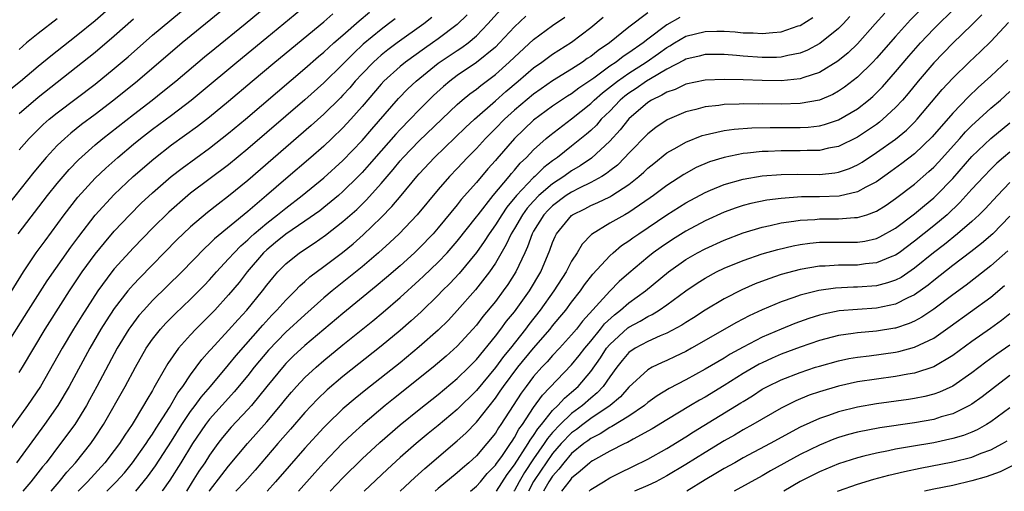
# Model space of a CAD drawing. Units: inches. Extents: x 2589000 to 2592000, y 1485000 to 1488000.
# Drawn here: x 2589925 to 2590028, y 1485000 to 1485049 of the extents above; entities that cross this region are included whole.
import ezdxf

# ---------------------------------------------------------------- set-up
doc = ezdxf.new("R2010")
doc.units = ezdxf.units.IN
doc.header["$MEASUREMENT"] = 0
doc.layers.add('LD25891485_2ft', color=200, linetype='Continuous')

msp = doc.modelspace()

# ---------------------------------------------------------------- linework, layer by layer
at = {"layer": 'LD25891485_2ft'}
for points, elevation in [([(2589922.94, 1485019), (2589925.45, 1485023), (2589926.81, 1485025), (2589927.73, 1485026.27), (2589929.75, 1485029), (2589931.17, 1485030.83), (2589933, 1485032.82), (2589934.11, 1485033.89), (2589935.36, 1485035), (2589937, 1485036.38), (2589937.76, 1485037), (2589939, 1485037.96), (2589941, 1485039.43), (2589943.07, 1485041), (2589944.13, 1485041.87), (2589947.85, 1485045), (2589951, 1485047.57), (2589957.54, 1485053)], 11820), ([(2590022.05, 1485053), (2590018.57, 1485049.43), (2590017, 1485047.69), (2590015, 1485045.42), (2590014.6, 1485045), (2590013, 1485043.43), (2590011.64, 1485042.36), (2590011, 1485041.94), (2590010.4, 1485041.6), (2590009, 1485041.01), (2590007, 1485040.65), (2590005, 1485040.58), (2590003, 1485040.61), (2590002.6, 1485040.6), (2590001, 1485040.62), (2590000.59, 1485040.59), (2589999, 1485040.54), (2589998.46, 1485040.46), (2589997, 1485040.3), (2589996.03, 1485040.03), (2589995, 1485039.79), (2589993.04, 1485038.96), (2589991.85, 1485038.15), (2589991, 1485037.49), (2589989, 1485035.44), (2589988.59, 1485035), (2589987.8, 1485034.2), (2589987, 1485033.6), (2589986.67, 1485033.33), (2589986.15, 1485033), (2589985, 1485032.37), (2589983.77, 1485031.77), (2589983, 1485031.37), (2589982.42, 1485031), (2589981, 1485029.94), (2589980.53, 1485029.47), (2589980.09, 1485029), (2589979, 1485027.26), (2589978.85, 1485027), (2589978.38, 1485025.62), (2589978.07, 1485025), (2589977.13, 1485023), (2589976.31, 1485021.69), (2589975.82, 1485021), (2589975, 1485019.91), (2589973.69, 1485018.31), (2589973, 1485017.42), (2589972.63, 1485017), (2589971, 1485015.23), (2589969.84, 1485014.16), (2589968.48, 1485013), (2589964.3, 1485009.7), (2589963.43, 1485009), (2589961.08, 1485007), (2589959.98, 1485006.02), (2589958.93, 1485005), (2589957, 1485002.97), (2589956.05, 1485001.95), (2589954.33, 1485000)], 11850), ([(2589947.03, 1485051), (2589942.13, 1485047), (2589937.42, 1485043), (2589934.94, 1485041), (2589933, 1485039.52), (2589931.55, 1485038.45), (2589930.44, 1485037.56), (2589929.79, 1485037), (2589929, 1485036.24), (2589927.84, 1485035), (2589927.45, 1485034.55), (2589926.55, 1485033.45), (2589923.9, 1485030.1)], 11816), ([(2589923.96, 1485042.04), (2589925.15, 1485043), (2589927, 1485044.57), (2589928.33, 1485045.67), (2589931, 1485047.75), (2589933, 1485049.37), (2589935, 1485051.11)], 11810), ([(2589924.92, 1485027), (2589927.99, 1485031), (2589929, 1485032.27), (2589930.25, 1485033.75), (2589931.24, 1485034.76), (2589933, 1485036.32), (2589933.81, 1485037), (2589937, 1485039.5), (2589938.96, 1485041), (2589940.1, 1485041.9), (2589941.45, 1485043), (2589944.46, 1485045.54), (2589945.56, 1485046.44), (2589948.74, 1485049), (2589951.15, 1485051)], 11818), ([(2589925, 1485035.79), (2589926.05, 1485037), (2589927.54, 1485038.46), (2589928.17, 1485039), (2589929, 1485039.67), (2589933, 1485042.69), (2589935, 1485044.32), (2589936.44, 1485045.56), (2589939, 1485047.81), (2589942.85, 1485051)], 11814), ([(2589928.37, 1485000), (2589929.21, 1485001), (2589930.01, 1485001.99), (2589930.92, 1485003), (2589932.52, 1485005), (2589933, 1485005.69), (2589933.87, 1485007), (2589936.15, 1485011), (2589937.21, 1485013), (2589938.34, 1485015), (2589939, 1485015.95), (2589939.83, 1485017), (2589940.39, 1485017.61), (2589941.38, 1485018.62), (2589943, 1485020.14), (2589944.42, 1485021.58), (2589945, 1485022.18), (2589945.73, 1485023), (2589947, 1485024.36), (2589947.56, 1485025), (2589948.26, 1485025.74), (2589949, 1485026.37), (2589949.32, 1485026.68), (2589949.67, 1485027), (2589951, 1485028.12), (2589952.14, 1485029), (2589953, 1485029.7), (2589954.71, 1485031), (2589957, 1485032.86), (2589959, 1485034.69), (2589961, 1485036.79), (2589962.02, 1485037.98), (2589964.83, 1485041.17), (2589965.82, 1485042.18), (2589966.68, 1485043), (2589969, 1485044.88), (2589971, 1485046.22), (2589971.48, 1485046.52), (2589972.12, 1485047), (2589973, 1485047.76), (2589974.2, 1485049), (2589975.52, 1485050.48)], 11832), ([(2589957.64, 1485000), (2589959, 1485001.42), (2589961, 1485003.4), (2589962.87, 1485005.13), (2589965, 1485006.97), (2589967, 1485008.59), (2589969, 1485010.15), (2589971, 1485011.81), (2589972.2, 1485013), (2589973, 1485013.83), (2589975, 1485016.25), (2589975.58, 1485017), (2589976.17, 1485017.83), (2589977, 1485018.83), (2589978.56, 1485021), (2589979.75, 1485023), (2589980.72, 1485025.28), (2589981, 1485026.08), (2589981.27, 1485026.73), (2589981.42, 1485027), (2589983, 1485028.92), (2589983.1, 1485029), (2589984.37, 1485029.63), (2589985, 1485029.96), (2589985.73, 1485030.27), (2589987, 1485030.88), (2589987.21, 1485031), (2589989, 1485032.16), (2589990.06, 1485033), (2589990.56, 1485033.44), (2589991, 1485033.87), (2589991.62, 1485034.38), (2589993, 1485035.47), (2589994.08, 1485036.08), (2589995, 1485036.62), (2589996.71, 1485037.29), (2589997, 1485037.38), (2589997.46, 1485037.46), (2589999, 1485037.81), (2590000.04, 1485037.96), (2590001.9, 1485038.1), (2590003.85, 1485038.15), (2590007, 1485038.15), (2590007.81, 1485038.19), (2590009, 1485038.32), (2590009.55, 1485038.45), (2590011, 1485038.93), (2590013, 1485040.11), (2590014.14, 1485041), (2590014.61, 1485041.39), (2590015.61, 1485042.39), (2590017, 1485043.97), (2590018.38, 1485045.62), (2590019.6, 1485047), (2590021, 1485048.49), (2590023.27, 1485050.73)], 11852), ([(2589964.46, 1485049.54), (2589963.77, 1485049), (2589963, 1485048.43), (2589961.13, 1485046.87), (2589960.09, 1485045.91), (2589959, 1485044.78), (2589957, 1485042.83), (2589955, 1485041.04), (2589949, 1485035.89), (2589947, 1485034.24), (2589943, 1485031.24), (2589942.7, 1485031), (2589940.72, 1485029.28), (2589939, 1485027.58), (2589937, 1485025.52), (2589935, 1485023.32), (2589934.74, 1485023), (2589933.26, 1485021), (2589931.59, 1485018.41), (2589930.71, 1485017), (2589929.52, 1485015), (2589928.62, 1485013.38), (2589927.24, 1485011), (2589926.35, 1485009.65), (2589925.89, 1485009), (2589923.01, 1485005)], 11826), ([(2589923.28, 1485014.72), (2589925.98, 1485019), (2589927.95, 1485022.05), (2589930.42, 1485025.58), (2589931.28, 1485026.72), (2589933, 1485028.95), (2589935, 1485031.13), (2589936.98, 1485033), (2589939.13, 1485034.87), (2589941, 1485036.31), (2589943.73, 1485038.27), (2589945, 1485039.26), (2589947, 1485040.89), (2589949.47, 1485043), (2589951.85, 1485045), (2589957, 1485049.22), (2589957.95, 1485050.05)], 11822), ([(2589968.33, 1485049.67), (2589967.49, 1485049), (2589964.67, 1485047), (2589963.71, 1485046.29), (2589963, 1485045.72), (2589962.61, 1485045.39), (2589962.2, 1485045), (2589961, 1485043.76), (2589960.29, 1485043), (2589959.7, 1485042.3), (2589959, 1485041.53), (2589958.74, 1485041.26), (2589957, 1485039.54), (2589955.66, 1485038.34), (2589953, 1485036.06), (2589949, 1485032.57), (2589947, 1485030.93), (2589945.89, 1485030.11), (2589944.77, 1485029.23), (2589943, 1485027.72), (2589942.23, 1485027), (2589941.61, 1485026.39), (2589937.64, 1485022.36), (2589937, 1485021.68), (2589936.68, 1485021.32), (2589936.42, 1485021), (2589935, 1485019.16), (2589934.14, 1485017.86), (2589933.6, 1485017), (2589932.43, 1485015), (2589930.26, 1485011), (2589929.07, 1485009), (2589927.66, 1485007), (2589924.73, 1485003)], 11828), ([(2589925, 1485012.45), (2589925.35, 1485013), (2589927.74, 1485017), (2589928.22, 1485017.78), (2589930.29, 1485021), (2589931.64, 1485023), (2589933, 1485024.85), (2589933.96, 1485026.04), (2589935, 1485027.26), (2589936.62, 1485029), (2589937.81, 1485030.19), (2589939, 1485031.3), (2589940.98, 1485033.02), (2589942.11, 1485033.89), (2589945, 1485035.99), (2589947, 1485037.54), (2589948.76, 1485039), (2589952.11, 1485041.89), (2589955, 1485044.32), (2589956.43, 1485045.57), (2589957, 1485046.04), (2589958.05, 1485047), (2589959, 1485047.82), (2589960.68, 1485049.32), (2589961.77, 1485050.23)], 11824), ([(2589929, 1485049.53), (2589927, 1485047.98), (2589925.79, 1485047), (2589925, 1485046.33)], 11808), ([(2589937, 1485049.49), (2589935, 1485047.71), (2589933, 1485046), (2589927, 1485041.28), (2589925, 1485039.58)], 11812), ([(2589972.03, 1485049.97), (2589971, 1485048.94), (2589969, 1485047.43), (2589968.39, 1485047), (2589967.56, 1485046.44), (2589965.57, 1485045), (2589965, 1485044.53), (2589963.28, 1485043), (2589963, 1485042.7), (2589961, 1485040.34), (2589959.82, 1485039), (2589959, 1485038.11), (2589957.84, 1485037), (2589957, 1485036.2), (2589955.63, 1485035), (2589953, 1485032.77), (2589950.96, 1485031), (2589949, 1485029.33), (2589945.53, 1485026.47), (2589945, 1485025.93), (2589944.51, 1485025.49), (2589942.08, 1485023), (2589939, 1485020), (2589938.09, 1485019), (2589937.58, 1485018.42), (2589936.72, 1485017.28), (2589936.52, 1485017), (2589935.31, 1485015), (2589933.18, 1485011), (2589932.41, 1485009.59), (2589932.08, 1485009), (2589930.84, 1485007), (2589929.36, 1485005), (2589927.83, 1485003), (2589927.45, 1485002.55), (2589926.23, 1485001), (2589925.38, 1485000)], 11830), ([(2589978.19, 1485049.81), (2589977, 1485048.7), (2589975.44, 1485047), (2589975, 1485046.58), (2589973, 1485044.94), (2589971, 1485043.59), (2589970.2, 1485043), (2589969.55, 1485042.45), (2589968.51, 1485041.49), (2589968.02, 1485041), (2589967, 1485039.98), (2589966.06, 1485039), (2589965, 1485037.93), (2589964.54, 1485037.45), (2589963, 1485035.71), (2589961.75, 1485034.25), (2589961, 1485033.41), (2589960.6, 1485033), (2589959, 1485031.42), (2589958.52, 1485031), (2589957, 1485029.75), (2589956.58, 1485029.42), (2589955, 1485028.31), (2589953, 1485026.96), (2589951.93, 1485026.07), (2589951, 1485025.33), (2589950.64, 1485025), (2589948.93, 1485023), (2589948.1, 1485021.9), (2589947, 1485020.59), (2589945.54, 1485019), (2589945, 1485018.44), (2589943.54, 1485017), (2589943, 1485016.42), (2589941.73, 1485015), (2589940.6, 1485013.4), (2589939.58, 1485011.58), (2589939.14, 1485010.86), (2589939, 1485010.58), (2589938.4, 1485009.6), (2589938.07, 1485009), (2589936.86, 1485007), (2589936.11, 1485005.89), (2589935.54, 1485005), (2589935, 1485004.29), (2589933.99, 1485003), (2589932.17, 1485001), (2589931.22, 1485000)], 11834), ([(2589934.23, 1485000), (2589935.21, 1485001), (2589936.05, 1485001.95), (2589936.92, 1485003), (2589938.35, 1485005), (2589938.59, 1485005.41), (2589939, 1485005.98), (2589939.38, 1485006.62), (2589940.78, 1485008.78), (2589941.68, 1485010.32), (2589942.2, 1485011), (2589943, 1485012.2), (2589944.19, 1485013.81), (2589945, 1485014.71), (2589945.13, 1485014.87), (2589947, 1485016.88), (2589947.99, 1485018.01), (2589948.9, 1485019), (2589950.54, 1485021), (2589951, 1485021.61), (2589951.62, 1485022.38), (2589952.16, 1485023), (2589953, 1485023.85), (2589954.45, 1485025), (2589955.99, 1485026.01), (2589957.16, 1485026.84), (2589959, 1485028.28), (2589960.44, 1485029.56), (2589961.46, 1485030.54), (2589963, 1485032.26), (2589964.27, 1485033.73), (2589965, 1485034.65), (2589965.31, 1485035), (2589967, 1485036.73), (2589971, 1485040.54), (2589971.52, 1485041), (2589972.32, 1485041.68), (2589973, 1485042.17), (2589973.45, 1485042.55), (2589975, 1485043.71), (2589976.45, 1485045), (2589977, 1485045.53), (2589979, 1485047.35), (2589981, 1485048.83), (2589982.28, 1485049.72)], 11836), ([(2589937.27, 1485000), (2589938.49, 1485001.51), (2589939.32, 1485002.68), (2589941, 1485005.26), (2589942.08, 1485007), (2589943, 1485008.35), (2589943.5, 1485009), (2589944.13, 1485009.87), (2589945.11, 1485011), (2589947, 1485013.27), (2589947.77, 1485014.23), (2589950.57, 1485017.43), (2589951.54, 1485018.46), (2589952.07, 1485019), (2589953, 1485020.04), (2589953.97, 1485021), (2589954.47, 1485021.53), (2589955, 1485021.99), (2589955.53, 1485022.47), (2589957, 1485023.57), (2589958.95, 1485025.05), (2589960.05, 1485025.95), (2589961.11, 1485026.89), (2589963, 1485028.71), (2589964.14, 1485029.86), (2589965.1, 1485031), (2589966.75, 1485033), (2589967, 1485033.28), (2589968.61, 1485035), (2589971.86, 1485038.14), (2589972.79, 1485039), (2589975, 1485040.93), (2589976.09, 1485041.91), (2589977.39, 1485043), (2589979, 1485044.4), (2589979.86, 1485045), (2589981, 1485045.83), (2589983, 1485047.1), (2589985, 1485048.61), (2589986.3, 1485049.7)], 11838), ([(2589991, 1485050.15), (2589989, 1485048.65), (2589986.96, 1485047), (2589985.78, 1485046.22), (2589985, 1485045.6), (2589984.64, 1485045.36), (2589984.12, 1485045), (2589983, 1485044.27), (2589981, 1485043.03), (2589979.79, 1485042.21), (2589979, 1485041.65), (2589977, 1485039.95), (2589975.95, 1485039), (2589975, 1485038.03), (2589973.96, 1485037), (2589973, 1485035.94), (2589972.08, 1485035), (2589971, 1485033.84), (2589970.19, 1485033), (2589969, 1485031.63), (2589966.8, 1485029), (2589964.91, 1485027), (2589963.93, 1485026.07), (2589962.74, 1485025), (2589961, 1485023.52), (2589957.86, 1485021), (2589957, 1485020.28), (2589955, 1485018.51), (2589953, 1485016.67), (2589951.19, 1485014.81), (2589949.67, 1485013), (2589949, 1485012.14), (2589947.59, 1485010.41), (2589947, 1485009.78), (2589945, 1485007.56), (2589944.57, 1485007), (2589943.21, 1485005), (2589941.98, 1485003), (2589940.82, 1485001.18), (2589940.07, 1485000.07), (2589940.02, 1485000)], 11840), ([(2589994.34, 1485049.66), (2589993, 1485048.89), (2589991, 1485047.4), (2589990.5, 1485047), (2589989, 1485045.96), (2589988.41, 1485045.59), (2589987.66, 1485045), (2589987, 1485044.56), (2589985.31, 1485043.31), (2589983.75, 1485042.25), (2589983, 1485041.67), (2589982.58, 1485041.42), (2589981, 1485040.37), (2589979, 1485038.92), (2589976.99, 1485037), (2589975.14, 1485034.86), (2589975, 1485034.68), (2589974.21, 1485033.79), (2589973, 1485032.36), (2589971.42, 1485030.58), (2589971, 1485030.03), (2589969, 1485027.62), (2589968.46, 1485027), (2589967, 1485025.48), (2589966.5, 1485025), (2589965, 1485023.65), (2589963.58, 1485022.42), (2589962.49, 1485021.51), (2589959, 1485018.65), (2589955, 1485015.27), (2589953.81, 1485014.19), (2589953, 1485013.39), (2589952.81, 1485013.19), (2589951, 1485011), (2589949.39, 1485009), (2589949, 1485008.56), (2589947.28, 1485006.72), (2589946.37, 1485005.63), (2589945.88, 1485005), (2589945, 1485003.79), (2589944.49, 1485003), (2589943.88, 1485002.12), (2589943.16, 1485001), (2589942.56, 1485000)], 11842), ([(2589944.97, 1485000), (2589945, 1485000.04), (2589946.27, 1485001.73), (2589947, 1485002.64), (2589948.97, 1485005), (2589951, 1485007.29), (2589952.45, 1485009), (2589953, 1485009.69), (2589953.6, 1485010.4), (2589954.13, 1485011), (2589955, 1485011.92), (2589956.17, 1485013), (2589957, 1485013.71), (2589959, 1485015.36), (2589962.12, 1485017.88), (2589963.21, 1485018.79), (2589965, 1485020.33), (2589967, 1485022.12), (2589967.46, 1485022.54), (2589969, 1485024.02), (2589969.93, 1485025), (2589971, 1485026.22), (2589973, 1485028.77), (2589973.17, 1485029), (2589974.77, 1485031), (2589976.45, 1485033), (2589976.69, 1485033.31), (2589977, 1485033.66), (2589977.6, 1485034.4), (2589978.25, 1485035), (2589979, 1485035.81), (2589980.33, 1485037), (2589980.7, 1485037.3), (2589983, 1485039.04), (2589985, 1485040.64), (2589985.37, 1485041), (2589986.23, 1485041.76), (2589987.8, 1485043), (2589989, 1485043.84), (2589990.83, 1485045), (2589992.11, 1485045.89), (2589993, 1485046.54), (2589993.3, 1485046.7), (2589993.78, 1485047), (2589995, 1485047.71), (2589997, 1485048.22), (2589998.25, 1485048.25), (2589999, 1485048.24), (2590000.16, 1485048.16), (2590001, 1485048.08), (2590002.05, 1485048.05), (2590003, 1485047.98), (2590004.11, 1485048.11), (2590005, 1485048.16), (2590006.79, 1485048.79), (2590007, 1485048.85), (2590008.31, 1485049.69)], 11844), ([(2590012.21, 1485049.79), (2590011.49, 1485049), (2590011, 1485048.51), (2590009.06, 1485046.94), (2590007.76, 1485046.24), (2590007, 1485045.93), (2590005.68, 1485045.68), (2590005, 1485045.51), (2590004.51, 1485045.49), (2590003, 1485045.48), (2590001, 1485045.62), (2590000.31, 1485045.69), (2589999, 1485045.79), (2589997, 1485045.8), (2589996.37, 1485045.63), (2589995, 1485045.32), (2589994.8, 1485045.2), (2589993, 1485044.26), (2589991.26, 1485043.26), (2589990.85, 1485043), (2589989.77, 1485042.23), (2589989, 1485041.73), (2589988.59, 1485041.41), (2589988.1, 1485041), (2589987, 1485039.87), (2589986.11, 1485039), (2589985.6, 1485038.4), (2589985, 1485037.83), (2589984.56, 1485037.44), (2589983, 1485036.18), (2589981.51, 1485035), (2589981, 1485034.65), (2589980.07, 1485033.93), (2589979.12, 1485033), (2589979, 1485032.9), (2589977.22, 1485031), (2589976.21, 1485029.79), (2589975.66, 1485029), (2589975, 1485027.94), (2589974.33, 1485027), (2589973.82, 1485026.18), (2589973, 1485025.02), (2589971.18, 1485022.83), (2589970.21, 1485021.79), (2589969.41, 1485021), (2589969, 1485020.56), (2589967.19, 1485018.81), (2589966.14, 1485017.86), (2589965, 1485016.87), (2589963, 1485015.22), (2589959, 1485012.04), (2589957.35, 1485010.65), (2589956.33, 1485009.67), (2589955, 1485008.25), (2589953.49, 1485006.51), (2589952.15, 1485005), (2589949.78, 1485002.22), (2589948.69, 1485001), (2589947.76, 1485000)], 11846), ([(2590015.86, 1485050.14), (2590014.87, 1485049), (2590013, 1485046.92), (2590012.02, 1485045.98), (2590010.92, 1485045.08), (2590009, 1485043.9), (2590007.38, 1485043.38), (2590007, 1485043.23), (2590005, 1485043.03), (2590003, 1485043.06), (2590001, 1485043.14), (2589999, 1485043.19), (2589997, 1485043.1), (2589995, 1485042.68), (2589993.86, 1485042.14), (2589993, 1485041.85), (2589992.48, 1485041.52), (2589991.38, 1485041), (2589991, 1485040.76), (2589989, 1485039.04), (2589988.1, 1485037.9), (2589987, 1485036.71), (2589985.08, 1485034.92), (2589983.89, 1485034.11), (2589983, 1485033.58), (2589982.18, 1485033), (2589981, 1485032.25), (2589979.55, 1485031), (2589979, 1485030.43), (2589978.33, 1485029.67), (2589977.84, 1485029), (2589977, 1485027.56), (2589976.65, 1485027), (2589976.14, 1485025.87), (2589975, 1485023.93), (2589974.37, 1485023), (2589972.89, 1485021.11), (2589971, 1485018.94), (2589970.06, 1485017.94), (2589969, 1485016.9), (2589967, 1485015.14), (2589965, 1485013.48), (2589961.38, 1485010.62), (2589960.27, 1485009.73), (2589959, 1485008.63), (2589957.3, 1485007), (2589957, 1485006.69), (2589955, 1485004.51), (2589953.35, 1485002.65), (2589951.93, 1485001), (2589951.03, 1485000)], 11848), ([(2590026.05, 1485049.95), (2590025, 1485048.89), (2590023, 1485046.97), (2590021, 1485044.93), (2590019.37, 1485043), (2590018.31, 1485041.69), (2590017.72, 1485041), (2590017, 1485040.22), (2590015.67, 1485039), (2590015.31, 1485038.7), (2590015, 1485038.47), (2590013, 1485037.12), (2590011, 1485036.15), (2590009.97, 1485035.97), (2590009, 1485035.74), (2590007.73, 1485035.73), (2590007, 1485035.69), (2590005, 1485035.71), (2590003.64, 1485035.64), (2590003, 1485035.62), (2590001.44, 1485035.44), (2590001, 1485035.4), (2589999, 1485035.01), (2589997.47, 1485034.53), (2589996.06, 1485033.94), (2589994.77, 1485033.23), (2589993, 1485032.07), (2589991.6, 1485031), (2589991.25, 1485030.75), (2589989, 1485029.23), (2589988.58, 1485029), (2589987, 1485028.1), (2589985.07, 1485026.93), (2589984.1, 1485025.9), (2589983.58, 1485025), (2589983, 1485024.11), (2589982.42, 1485023), (2589981.14, 1485021), (2589979.7, 1485019), (2589978.51, 1485017.49), (2589978.15, 1485017), (2589976.57, 1485015), (2589975.86, 1485014.14), (2589975, 1485012.97), (2589973, 1485010.56), (2589971, 1485008.58), (2589969, 1485006.9), (2589967.95, 1485006.05), (2589966.69, 1485005), (2589965, 1485003.54), (2589963.67, 1485002.33), (2589961.21, 1485000)], 11854), ([(2589965, 1485000), (2589966.54, 1485001.46), (2589967.6, 1485002.4), (2589971, 1485005.28), (2589971.9, 1485006.1), (2589973, 1485007.24), (2589975, 1485009.77), (2589975.51, 1485010.49), (2589975.85, 1485011), (2589977.36, 1485013), (2589979, 1485015.02), (2589980.73, 1485017), (2589981, 1485017.35), (2589981.76, 1485018.24), (2589982.38, 1485019), (2589983, 1485019.84), (2589983.91, 1485021), (2589984.36, 1485021.64), (2589985.23, 1485022.77), (2589987, 1485024.7), (2589987.34, 1485025), (2589988.24, 1485025.76), (2589989, 1485026.25), (2589989.43, 1485026.57), (2589990.04, 1485027), (2589993, 1485028.97), (2589995, 1485030.24), (2589997, 1485031.34), (2589997.56, 1485031.56), (2589999, 1485032.17), (2590001, 1485032.73), (2590003, 1485033.06), (2590005, 1485033.23), (2590006.74, 1485033.26), (2590009, 1485033.23), (2590010.62, 1485033.38), (2590011, 1485033.44), (2590012.16, 1485033.84), (2590013, 1485034.23), (2590013.49, 1485034.51), (2590015, 1485035.51), (2590017, 1485036.92), (2590018.14, 1485037.86), (2590019, 1485038.71), (2590019.27, 1485039), (2590021.88, 1485042.12), (2590023, 1485043.32), (2590024.73, 1485045), (2590025.9, 1485046.1), (2590027, 1485047.15), (2590028.86, 1485049.14)], 11856), ([(2590028.79, 1485045.21), (2590027, 1485043.53), (2590025.67, 1485042.33), (2590024.64, 1485041.36), (2590023, 1485039.64), (2590020.85, 1485037.16), (2590019, 1485035.39), (2590017.65, 1485034.35), (2590016.49, 1485033.51), (2590015, 1485032.46), (2590013.88, 1485031.88), (2590013, 1485031.38), (2590011.06, 1485030.94), (2590009, 1485030.87), (2590007.14, 1485030.86), (2590005, 1485030.71), (2590003.49, 1485030.51), (2590001.82, 1485030.18), (2590001, 1485029.97), (2590000.27, 1485029.73), (2589999, 1485029.28), (2589997, 1485028.35), (2589995, 1485027.27), (2589993.59, 1485026.41), (2589992.39, 1485025.61), (2589991.56, 1485025), (2589991, 1485024.56), (2589989, 1485022.88), (2589988, 1485022), (2589987, 1485020.98), (2589984.15, 1485017.85), (2589983.5, 1485017), (2589983, 1485016.4), (2589981.72, 1485015), (2589981, 1485014.24), (2589980.42, 1485013.58), (2589979.87, 1485013), (2589979, 1485012.02), (2589978.21, 1485011), (2589977.7, 1485010.3), (2589976.85, 1485009), (2589975.57, 1485007), (2589975.33, 1485006.67), (2589975, 1485006.11), (2589974.11, 1485005), (2589973, 1485003.72), (2589972.21, 1485003), (2589971.56, 1485002.44), (2589971, 1485001.94), (2589969, 1485000.28), (2589968.69, 1485000)], 11858), ([(2589972.38, 1485000), (2589973, 1485000.53), (2589973.42, 1485001), (2589974.14, 1485001.86), (2589975, 1485002.73), (2589975.1, 1485002.9), (2589975.66, 1485003.66), (2589976.58, 1485005), (2589976.74, 1485005.26), (2589977, 1485005.63), (2589977.47, 1485006.53), (2589977.83, 1485007), (2589979, 1485008.77), (2589979.93, 1485010.07), (2589983, 1485013.27), (2589983.78, 1485014.22), (2589984.38, 1485015), (2589985, 1485015.74), (2589986.02, 1485017), (2589986.45, 1485017.55), (2589987.49, 1485018.51), (2589988.14, 1485019), (2589989, 1485019.75), (2589990.74, 1485021), (2589993.18, 1485023), (2589995, 1485024.29), (2589996.22, 1485025), (2589997, 1485025.42), (2589999, 1485026.34), (2590001, 1485027.09), (2590003, 1485027.68), (2590003.85, 1485027.85), (2590005, 1485028.13), (2590006.31, 1485028.31), (2590007, 1485028.43), (2590008.51, 1485028.51), (2590009, 1485028.56), (2590011, 1485028.56), (2590012.69, 1485028.69), (2590013, 1485028.7), (2590013.97, 1485029), (2590015, 1485029.38), (2590016, 1485030), (2590017, 1485030.7), (2590019, 1485032.21), (2590020.49, 1485033.51), (2590021, 1485033.97), (2590021.5, 1485034.5), (2590023.75, 1485037), (2590024.33, 1485037.67), (2590025, 1485038.34), (2590025.34, 1485038.66), (2590027, 1485040.15), (2590028, 1485041), (2590029, 1485041.9)], 11860), ([(2589975.11, 1485000), (2589976.23, 1485001.77), (2589977, 1485002.76), (2589978.43, 1485005), (2589978.63, 1485005.37), (2589979, 1485005.86), (2589979.44, 1485006.56), (2589979.82, 1485007), (2589981, 1485008.47), (2589981.56, 1485009), (2589982.24, 1485009.76), (2589983, 1485010.4), (2589983.67, 1485011), (2589985, 1485012.57), (2589986.01, 1485013.99), (2589986.67, 1485015), (2589987, 1485015.4), (2589988.88, 1485017.12), (2589989, 1485017.22), (2589990.18, 1485017.82), (2589991, 1485018.34), (2589991.46, 1485018.54), (2589992.2, 1485019), (2589993, 1485019.55), (2589995, 1485021.03), (2589996.17, 1485021.83), (2589997, 1485022.36), (2589998.2, 1485023), (2589999, 1485023.38), (2590001, 1485024.19), (2590003, 1485024.89), (2590004.64, 1485025.36), (2590006.26, 1485025.74), (2590007, 1485025.88), (2590007.99, 1485026.01), (2590009, 1485026.11), (2590009.87, 1485026.13), (2590011.88, 1485026.12), (2590013, 1485026.13), (2590013.76, 1485026.24), (2590015, 1485026.52), (2590015.33, 1485026.67), (2590017, 1485027.6), (2590019, 1485029.1), (2590020.03, 1485029.97), (2590021, 1485030.75), (2590021.26, 1485031), (2590023, 1485032.81), (2590025, 1485035.1), (2590027, 1485037), (2590029, 1485038.63)], 11862), ([(2590029, 1485035.57), (2590028.32, 1485035), (2590027.61, 1485034.39), (2590027, 1485033.78), (2590026.25, 1485033), (2590025, 1485031.66), (2590023.74, 1485030.26), (2590022.4, 1485029), (2590021, 1485027.83), (2590019, 1485026.21), (2590017.36, 1485025), (2590017, 1485024.75), (2590016.61, 1485024.61), (2590015, 1485023.94), (2590013.84, 1485023.84), (2590013, 1485023.72), (2590011, 1485023.71), (2590009.61, 1485023.61), (2590009, 1485023.59), (2590007, 1485023.25), (2590005, 1485022.72), (2590003.71, 1485022.29), (2590002.26, 1485021.74), (2590000.87, 1485021.13), (2589999, 1485020.19), (2589997, 1485019), (2589995.8, 1485018.2), (2589995, 1485017.71), (2589994.58, 1485017.42), (2589993, 1485016.57), (2589992.29, 1485016.29), (2589991, 1485015.72), (2589989.66, 1485015), (2589989, 1485014.55), (2589988.29, 1485013.71), (2589987.73, 1485013), (2589987, 1485012.01), (2589986.3, 1485011), (2589985.68, 1485010.32), (2589985, 1485009.77), (2589984.14, 1485009), (2589983, 1485008.14), (2589981.8, 1485007), (2589981, 1485006.17), (2589980.45, 1485005.55), (2589980.12, 1485005), (2589979, 1485003.4), (2589978.04, 1485001.96), (2589977.48, 1485001), (2589977, 1485000.09), (2589976.94, 1485000)], 11864), ([(2590029, 1485032.38), (2590027.68, 1485031), (2590026.39, 1485029.61), (2590025.76, 1485029), (2590025, 1485028.3), (2590023.5, 1485027), (2590022.12, 1485025.88), (2590020.99, 1485025.01), (2590019, 1485023.38), (2590017.57, 1485022.43), (2590017, 1485022.13), (2590016.16, 1485021.84), (2590015, 1485021.55), (2590013, 1485021.41), (2590012.59, 1485021.41), (2590010.69, 1485021.31), (2590008.94, 1485021.06), (2590007, 1485020.57), (2590006.32, 1485020.32), (2590005, 1485019.87), (2590003, 1485019.02), (2590001.62, 1485018.38), (2590000.3, 1485017.7), (2589995.59, 1485015), (2589995, 1485014.67), (2589993.88, 1485014.12), (2589993, 1485013.71), (2589992.5, 1485013.5), (2589991.45, 1485013), (2589991, 1485012.75), (2589989, 1485010.91), (2589988.11, 1485009.89), (2589987.03, 1485009), (2589985, 1485007.62), (2589984.17, 1485007), (2589983.52, 1485006.48), (2589983, 1485006.12), (2589981.91, 1485005), (2589981, 1485003.96), (2589980.32, 1485003), (2589979.8, 1485002.2), (2589978.99, 1485001.01), (2589978.46, 1485000)], 11866), ([(2590029, 1485028.85), (2590027.19, 1485027), (2590026.02, 1485025.98), (2590024.9, 1485025.1), (2590023, 1485023.67), (2590021, 1485022.1), (2590020.4, 1485021.6), (2590019, 1485020.61), (2590018.28, 1485020.28), (2590017, 1485019.62), (2590015, 1485019.2), (2590013, 1485019.07), (2590011.09, 1485018.91), (2590009.42, 1485018.58), (2590009, 1485018.47), (2590007.88, 1485018.12), (2590006.41, 1485017.59), (2590005, 1485017.01), (2590003, 1485016.15), (2590001, 1485015.12), (2589999.63, 1485014.37), (2589999, 1485013.97), (2589997, 1485012.8), (2589995, 1485011.7), (2589993.23, 1485010.77), (2589991.99, 1485010.01), (2589991, 1485009.31), (2589990.64, 1485009), (2589989, 1485007.88), (2589987.22, 1485006.78), (2589987, 1485006.69), (2589985.99, 1485006.01), (2589985, 1485005.53), (2589984.71, 1485005.29), (2589984.29, 1485005), (2589983, 1485003.95), (2589982.17, 1485003), (2589981.67, 1485002.33), (2589981, 1485001.59), (2589980.61, 1485001), (2589980.05, 1485000)], 11868), ([(2590028.79, 1485025.21), (2590027, 1485023.62), (2590025.53, 1485022.47), (2590024.39, 1485021.61), (2590023, 1485020.6), (2590021, 1485019.11), (2590019.75, 1485018.25), (2590019, 1485017.85), (2590018.42, 1485017.58), (2590017, 1485017.11), (2590016.91, 1485017.09), (2590015, 1485016.79), (2590013, 1485016.62), (2590012.54, 1485016.54), (2590011, 1485016.33), (2590009, 1485015.8), (2590007, 1485015.1), (2590005, 1485014.36), (2590004.05, 1485013.95), (2590003, 1485013.48), (2590002.68, 1485013.32), (2590001, 1485012.35), (2589999, 1485011.09), (2589997, 1485009.88), (2589996.43, 1485009.57), (2589995.49, 1485009), (2589993, 1485007.49), (2589991.46, 1485006.54), (2589989.47, 1485005.47), (2589988.87, 1485005.13), (2589988.58, 1485005), (2589987, 1485004.2), (2589985.2, 1485003.2), (2589985, 1485003.08), (2589984.89, 1485003), (2589983.9, 1485002.1), (2589983, 1485001.38), (2589982.84, 1485001.16), (2589982.69, 1485001), (2589981.95, 1485000)], 11870), ([(2589984.82, 1485000), (2589985, 1485000.17), (2589986.33, 1485001), (2589987, 1485001.4), (2589988.06, 1485001.94), (2589989.41, 1485002.59), (2589991, 1485003.38), (2589993, 1485004.49), (2589995, 1485005.71), (2589995.78, 1485006.22), (2590000.74, 1485009.26), (2590001, 1485009.43), (2590001.98, 1485010.02), (2590003, 1485010.69), (2590003.57, 1485011), (2590005, 1485011.7), (2590007, 1485012.47), (2590008.59, 1485013), (2590009, 1485013.13), (2590011, 1485013.69), (2590012.09, 1485013.91), (2590013, 1485014.07), (2590014.21, 1485014.21), (2590017, 1485014.59), (2590017.34, 1485014.66), (2590019, 1485015.1), (2590021, 1485016.07), (2590022.74, 1485017.26), (2590027, 1485020.35), (2590028.44, 1485021.56)], 11872), ([(2590029, 1485018.59), (2590028.11, 1485017.89), (2590026.95, 1485017.05), (2590025, 1485015.71), (2590023, 1485014.23), (2590021, 1485013.05), (2590019, 1485012.4), (2590018.28, 1485012.28), (2590017, 1485012.03), (2590015, 1485011.77), (2590013, 1485011.46), (2590011, 1485011.01), (2590009, 1485010.42), (2590007.94, 1485010.06), (2590006.53, 1485009.47), (2590005, 1485008.72), (2590002.03, 1485007), (2590001, 1485006.43), (2590000.1, 1485005.9), (2589999, 1485005.29), (2589997, 1485004.07), (2589995, 1485002.8), (2589993, 1485001.61), (2589991.82, 1485001), (2589991, 1485000.61), (2589989.61, 1485000)], 11874), ([(2590029, 1485015.32), (2590027.63, 1485014.37), (2590026.46, 1485013.54), (2590025, 1485012.43), (2590023, 1485011.02), (2590021.61, 1485010.39), (2590021, 1485010.18), (2590020.06, 1485009.94), (2590019, 1485009.73), (2590018.37, 1485009.63), (2590015, 1485009.18), (2590013, 1485008.83), (2590011, 1485008.33), (2590009.95, 1485007.95), (2590009, 1485007.64), (2590007, 1485006.72), (2590003.84, 1485005), (2590001, 1485003.49), (2590000.11, 1485003), (2589999, 1485002.39), (2589998.14, 1485001.86), (2589997, 1485001.19), (2589995.1, 1485000)], 11876), ([(2590029, 1485012.15), (2590027.47, 1485011), (2590026.09, 1485009.91), (2590025, 1485009.13), (2590024.77, 1485009), (2590023, 1485008.12), (2590021.79, 1485007.79), (2590021, 1485007.54), (2590019, 1485007.19), (2590015.33, 1485006.67), (2590013, 1485006.21), (2590012.05, 1485005.95), (2590011, 1485005.64), (2590010.53, 1485005.47), (2590009, 1485004.85), (2590007, 1485003.85), (2590003.87, 1485002.13), (2590003, 1485001.62), (2590000.05, 1485000)], 11878), ([(2590029, 1485008.74), (2590027, 1485007.28), (2590026.55, 1485007), (2590025.56, 1485006.44), (2590025, 1485006.2), (2590024.14, 1485005.86), (2590023, 1485005.53), (2590021, 1485005.09), (2590018.68, 1485004.68), (2590017, 1485004.4), (2590016.24, 1485004.24), (2590015, 1485004.01), (2590013.68, 1485003.68), (2590013, 1485003.52), (2590011, 1485002.88), (2590009, 1485002.04), (2590006.99, 1485001.01), (2590005.28, 1485000)], 11880), ([(2590010.91, 1485000), (2590011, 1485000.04), (2590013, 1485000.75), (2590014.72, 1485001.28), (2590016.3, 1485001.7), (2590017.92, 1485002.08), (2590019.57, 1485002.43), (2590023, 1485003.09), (2590025, 1485003.58), (2590025.98, 1485003.98), (2590027, 1485004.35), (2590028.21, 1485005), (2590028.71, 1485005.29)], 11882), ([(2590029.31, 1485002.69), (2590027.96, 1485002.04), (2590027, 1485001.68), (2590026.5, 1485001.5), (2590025, 1485001.08), (2590023, 1485000.62), (2590021, 1485000.21), (2590020.05, 1485000)], 11884)]:
    msp.add_lwpolyline(points, dxfattribs=dict(at, elevation=elevation))

doc.saveas('drawing.dxf')
